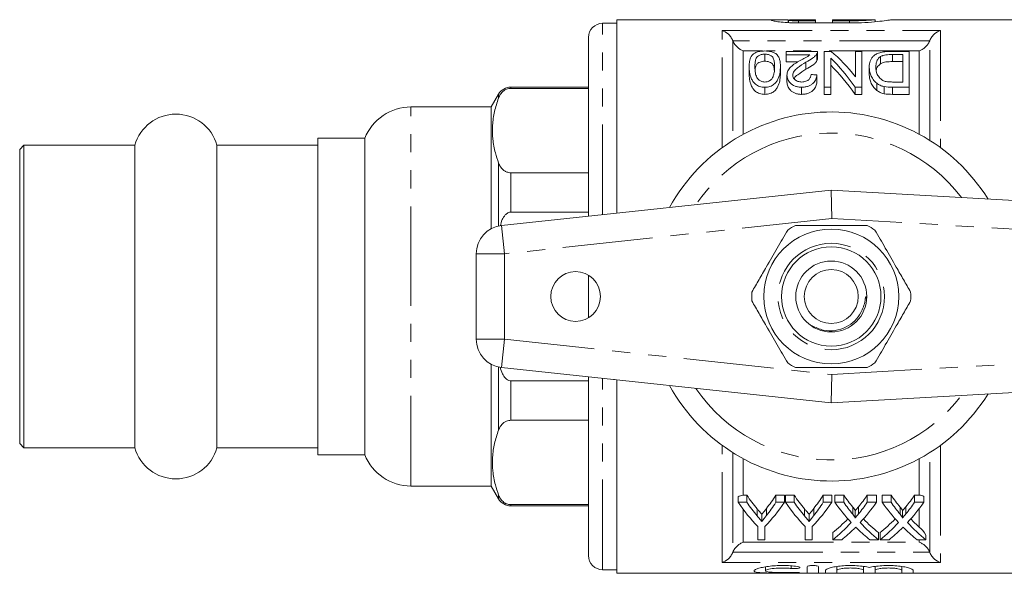
# Model space of a CAD drawing. Units: millimetres. Extents: x 146 to 261, y 91 to 278.
# Drawn here: x 146 to 216, y 91 to 130 of the extents above; entities that cross this region are included whole.
import ezdxf

# ---------------------------------------------------------------- set-up
doc = ezdxf.new("R2010")
doc.units = ezdxf.units.MM
doc.linetypes.add('PHANTOM', pattern=[12.7, 6.35, -1.27, 1.27, -1.27, 1.27, -1.27])

msp = doc.modelspace()

# ---------------------------------------------------------------- linework, layer by layer
at = {"color": 7, "linetype": 'Continuous', "lineweight": 15}
for p, q in [((188.309, 129.94), (187.309, 129.94)), ((199.554, 130.19), (188.309, 130.19)), ((188.309, 116.564), (188.309, 130.19)), ((200.366, 129.984), (200.366, 130.178)), ((200.389, 130.19), (200.389, 129.983)), ((201.107, 130.187), (202.304, 130.187)), ((202.304, 130.107), (201.107, 130.107)), ((204.699, 129.959), (201.107, 129.959)), ((202.304, 130.187), (202.304, 130.107)), ((202.304, 129.959), (202.304, 130.107)), ((206.494, 130.19), (203.502, 130.19)), ((203.502, 130.107), (203.502, 130.19)), ((204.699, 130.107), (203.502, 130.107)), ((203.502, 129.959), (203.502, 130.107)), ((206.494, 130.047), (206.494, 130.19)), ((218.509, 130.19), (207.655, 130.19)), ((186.309, 116.348), (186.309, 128.94)), ((198.727, 127.764), (198.727, 127.264)), ((202.445, 127.961), (200.24, 127.961)), ((200.24, 127.961), (200.24, 127.713)), ((200.24, 127.713), (201.901, 127.713)), ((200.24, 127.713), (200.24, 127.213)), ((202.401, 127.795), (202.401, 127.295)), ((202.445, 127.961), (202.445, 127.461)), ((202.907, 127.961), (202.907, 125.431)), ((203.397, 127.961), (202.907, 127.961)), ((205.112, 127.961), (205.112, 126.171)), ((205.574, 127.961), (205.112, 127.961)), ((205.574, 125.431), (205.574, 127.961)), ((206.887, 127.594), (206.887, 127.094)), ((208.907, 127.961), (207.676, 127.961)), ((207.719, 127.738), (208.445, 127.738)), ((208.445, 127.738), (208.445, 125.801)), ((208.907, 125.431), (208.907, 127.961)), ((199.83, 126.893), (199.83, 126.393)), ((201.057, 127.213), (200.24, 127.213)), ((201.629, 127.194), (201.629, 126.694)), ((203.369, 125.431), (203.369, 127.482)), ((208.445, 127.238), (207.719, 127.238)), ((197.625, 126.877), (197.625, 126.378)), ((200.292, 126.278), (200.292, 125.778)), ((202.394, 126.295), (202.394, 125.795)), ((206.086, 126.862), (206.086, 126.362)), ((206.624, 125.709), (206.624, 125.209)), ((208.445, 125.801), (207.731, 125.801)), ((179.979, 124.94), (179.459, 124.04)), ((186.309, 125.44), (180.845, 125.44)), ((186.309, 125.353), (180.845, 125.353)), ((198.727, 125.431), (198.727, 124.931)), ((201.321, 125.431), (201.321, 124.931)), ((202.907, 125.431), (203.369, 125.431)), ((202.907, 125.431), (202.907, 124.931)), ((203.369, 124.931), (202.907, 124.931)), ((203.369, 125.431), (203.369, 124.931)), ((205.083, 125.431), (205.574, 125.431)), ((205.083, 125.431), (205.083, 124.931)), ((205.574, 124.931), (205.083, 124.931)), ((205.574, 125.431), (205.574, 124.931)), ((207.124, 125.479), (207.124, 124.979)), ((207.732, 125.431), (208.907, 125.431)), ((208.907, 124.931), (207.732, 124.931)), ((208.907, 125.431), (208.907, 124.931)), ((179.459, 124.04), (173.809, 124.04)), ((179.459, 115.461), (179.459, 124.04)), ((146.559, 121.34), (146.259, 121.04)), ((154.368, 121.34), (146.559, 121.34)), ((146.559, 121.34), (146.559, 100.04)), ((154.368, 121.34), (154.368, 100.04)), ((167.259, 121.34), (160.151, 121.34)), ((160.151, 121.34), (160.151, 100.04)), ((170.559, 121.84), (167.259, 121.84)), ((167.259, 121.84), (167.259, 99.54)), ((170.559, 110.69), (170.559, 121.84)), ((146.259, 121.04), (146.259, 100.34)), ((180.845, 119.41), (186.309, 119.41)), ((180.195, 115.69), (203.409, 118.19)), ((203.459, 116.184), (203.409, 118.19)), ((203.409, 118.19), (246.525, 115.69)), ((186.309, 116.632), (180.845, 116.632)), ((178.409, 107.679), (178.409, 113.701)), ((186.309, 110.69), (186.309, 112.191)), ((170.559, 99.54), (170.559, 110.69)), ((186.309, 109.189), (186.309, 110.69)), ((179.459, 97.34), (179.459, 105.919)), ((203.409, 103.19), (180.195, 105.69)), ((246.525, 105.69), (203.409, 103.19)), ((180.845, 104.748), (186.309, 104.748)), ((186.309, 92.44), (186.309, 105.013)), ((188.087, 104.84), (188.135, 104.835)), ((188.309, 91.19), (188.309, 104.803)), ((203.409, 103.19), (203.459, 105.196)), ((186.309, 101.97), (180.845, 101.97)), ((146.259, 100.34), (146.559, 100.04)), ((146.559, 100.04), (154.368, 100.04)), ((160.151, 100.04), (167.259, 100.04)), ((167.259, 99.54), (170.559, 99.54)), ((173.809, 97.34), (179.459, 97.34)), ((179.459, 97.34), (179.979, 96.44)), ((196.844, 96.191), (196.844, 96.575)), ((197.209, 96.691), (197.461, 96.691)), ((197.461, 96.191), (197.461, 96.691)), ((199.51, 96.691), (200.127, 96.691)), ((199.51, 96.191), (199.51, 96.691)), ((200.127, 96.191), (200.127, 96.691)), ((200.178, 96.691), (200.795, 96.691)), ((200.178, 96.191), (200.178, 96.691)), ((200.795, 96.191), (200.795, 96.691)), ((202.843, 96.691), (203.46, 96.691)), ((202.843, 96.191), (202.843, 96.691)), ((203.46, 96.191), (203.46, 96.691)), ((203.665, 96.691), (204.288, 96.691)), ((203.665, 96.191), (203.665, 96.691)), ((204.288, 96.191), (204.288, 96.691)), ((205.948, 96.691), (206.588, 96.691)), ((205.948, 96.191), (205.948, 96.691)), ((206.588, 96.191), (206.588, 96.691)), ((206.998, 96.691), (207.622, 96.691)), ((206.998, 96.191), (206.998, 96.691)), ((207.622, 96.191), (207.622, 96.691)), ((209.281, 96.691), (209.609, 96.691)), ((209.281, 96.191), (209.281, 96.691)), ((209.921, 96.191), (209.921, 96.607)), ((180.845, 96.027), (186.309, 96.027)), ((180.845, 95.94), (186.309, 95.94)), ((197.461, 96.191), (196.844, 96.191)), ((200.127, 96.191), (199.51, 96.191)), ((200.795, 96.191), (200.178, 96.191)), ((203.46, 96.191), (202.843, 96.191)), ((204.288, 96.191), (203.665, 96.191)), ((206.588, 96.191), (205.948, 96.191)), ((207.622, 96.191), (206.998, 96.191)), ((209.921, 96.191), (209.281, 96.191)), ((198.516, 94.849), (198.516, 95.349)), ((201.849, 94.849), (201.849, 95.349)), ((205.093, 95.103), (205.093, 95.603)), ((208.427, 95.103), (208.427, 95.603)), ((198.229, 94.492), (198.229, 93.555)), ((198.742, 93.555), (198.742, 94.492)), ((201.562, 94.492), (201.562, 93.555)), ((202.075, 93.555), (202.075, 94.492)), ((203.511, 93.555), (203.511, 94.055)), ((206.742, 93.555), (206.742, 94.055)), ((206.844, 93.555), (206.844, 94.055)), ((210.075, 93.555), (210.075, 93.888)), ((198.229, 93.555), (198.742, 93.555)), ((201.562, 93.555), (202.075, 93.555)), ((203.511, 93.555), (204.151, 93.555)), ((206.119, 93.555), (206.742, 93.555)), ((206.844, 93.555), (207.485, 93.555)), ((209.452, 93.555), (210.075, 93.555)), ((198.771, 91.647), (198.771, 91.366)), ((201.713, 91.216), (201.713, 91.649)), ((202.513, 91.649), (202.513, 91.216)), ((203.813, 91.672), (203.813, 91.402)), ((205.691, 91.672), (205.691, 91.402)), ((206.491, 91.672), (206.491, 91.402)), ((208.369, 91.672), (208.369, 91.402)), ((187.309, 91.44), (188.309, 91.44)), ((188.309, 91.19), (218.509, 91.19)), ((203.013, 91.216), (203.013, 91.402)), ((203.813, 91.402), (203.813, 91.216)), ((205.691, 91.216), (205.691, 91.402)), ((206.491, 91.402), (206.491, 91.216)), ((208.369, 91.216), (208.369, 91.402)), ((209.169, 91.402), (209.169, 91.216))]:
    msp.add_line(p, q, dxfattribs=at)
at = {"color": 8, "linetype": 'PHANTOM', "lineweight": 0}
for p, q in [((187.309, 116.456), (187.309, 129.94)), ((201.107, 129.959), (201.107, 130.107)), ((204.699, 129.959), (204.699, 130.107)), ((195.726, 129.42), (211.093, 129.42)), ((195.726, 121.177), (195.726, 129.42)), ((211.093, 129.42), (211.093, 121.177)), ((196.468, 128.718), (196.468, 121.682)), ((210.345, 128.702), (196.474, 128.702)), ((210.351, 121.682), (210.351, 128.718)), ((197.209, 128.004), (197.209, 122.116)), ((198.572, 128.004), (197.209, 128.004)), ((209.609, 128.004), (198.845, 128.004)), ((207.719, 127.738), (207.719, 127.238)), ((209.609, 122.116), (209.609, 128.004)), ((179.979, 124.662), (179.979, 124.94)), ((180.845, 125.353), (180.845, 125.44)), ((207.732, 125.431), (207.732, 124.931)), ((173.809, 110.69), (173.809, 124.04)), ((179.979, 115.655), (179.979, 120.1)), ((180.845, 116.632), (180.845, 119.41)), ((203.459, 116.184), (180.409, 113.701)), ((246.409, 113.693), (203.459, 116.184)), ((180.195, 115.69), (180.409, 113.701)), ((178.409, 113.701), (180.409, 113.701)), ((180.409, 113.701), (180.409, 107.679)), ((173.809, 97.34), (173.809, 110.69)), ((178.409, 107.679), (180.409, 107.679)), ((180.195, 105.69), (180.409, 107.679)), ((180.409, 107.679), (203.459, 105.196)), ((203.459, 105.196), (246.409, 107.687)), ((179.979, 101.28), (179.979, 105.725)), ((180.845, 101.97), (180.845, 104.748)), ((187.309, 91.44), (187.309, 104.924)), ((195.726, 91.96), (195.726, 100.203)), ((211.093, 100.203), (211.093, 91.96)), ((196.468, 99.698), (196.468, 92.662)), ((197.209, 99.264), (197.209, 96.691)), ((209.609, 96.691), (209.609, 99.264)), ((210.351, 92.662), (210.351, 99.698)), ((179.979, 96.44), (179.979, 96.718)), ((180.845, 95.94), (180.845, 96.027)), ((197.209, 95.688), (197.209, 93.376)), ((198.183, 95.237), (198.183, 95.737)), ((198.843, 95.255), (198.843, 95.755)), ((201.517, 95.237), (201.517, 95.737)), ((202.176, 95.255), (202.176, 95.755)), ((204.925, 95.357), (204.925, 95.857)), ((205.336, 95.382), (205.336, 95.882)), ((208.258, 95.357), (208.258, 95.857)), ((208.669, 95.382), (208.669, 95.882)), ((209.609, 94.446), (209.609, 95.764)), ((197.209, 93.376), (209.609, 93.376)), ((209.609, 93.376), (209.609, 93.555)), ((196.474, 92.678), (210.345, 92.678)), ((211.093, 91.96), (195.726, 91.96)), ((200.596, 91.716), (200.596, 91.531)), ((201.013, 91.254), (201.013, 91.211))]:
    msp.add_line(p, q, dxfattribs=at)
at = {"color": 7, "linetype": 'Continuous', "lineweight": 15}
for centre, radius in [((203.409, 110.69), 4.75), ((203.409, 110.69), 3.5), ((203.409, 110.69), 2.5), ((185.409, 110.69), 1.75), ((203.409, 110.69), 1.9)]:
    msp.add_circle(centre, radius, dxfattribs=at)
at = {"color": 8, "linetype": 'PHANTOM', "lineweight": 0}
msp.add_circle((203.409, 110.69), 3.75, dxfattribs=at)
at = {"color": 7, "linetype": 'Continuous', "lineweight": 15}
for centre, radius, start, end in [((187.309, 128.94), 1, 90, 180), ((180.845, 124.44), 1, 90, 150), ((157.259, 120.54), 3, 15.46601, 164.53399), ((173.809, 120.54), 3.5, 90, 158.19625), ((203.409, 110.69), 13, 31.8481, 151.14457), ((180.409, 113.701), 2, 96.14666, 180), ((203.409, 110.69), 5.6, 116.7655, 123.2345), ((203.409, 110.69), 5.6, 56.7655, 63.2345), ((203.409, 110.69), 5.6, 176.7655, 183.2345), ((203.409, 110.69), 5.6, 356.7655, 3.2345), ((180.409, 107.679), 2, 180, 263.85334), ((203.409, 110.69), 5.6, 236.7655, 243.2345), ((203.409, 110.69), 5.6, 296.7655, 303.2345), ((203.409, 110.69), 13, 208.85543, 328.1519), ((157.259, 100.84), 3, 195.46601, 344.53399), ((173.809, 100.84), 3.5, 201.80375, 270), ((180.845, 96.94), 1, 210, 270), ((187.309, 92.44), 1, 180, 270)]:
    msp.add_arc(centre, radius, start, end, dxfattribs=at)
at = {"color": 8, "linetype": 'PHANTOM', "lineweight": 0}
for start, end in [(37.22939, 145.79843), (214.20157, 322.77061)]:
    msp.add_arc((203.409, 110.69), 11.518, start, end, dxfattribs=at)
at = {"color": 7, "linetype": 'Continuous', "lineweight": 15}
for centre, major_axis, ratio, start_param, end_param in [((199.001, 111.19), (0, 18.5), 0.56301, 5.656173, 5.847428), ((198.433, 111.19), (0, 18.5), 0.563158, 5.590881, 5.789669), ((198.433, 110.69), (0, 18.5), 0.563158, 5.590881, 5.789669), ((116.95, 111.19), (148, 0), 0.125, 0.955343, 0.958734), ((204.731, 110.69), (0, 18.5), 0.601067, 2.429068, 2.511993), ((192.66, 110.69), (0, 18.5), 0.566372, 3.772801, 3.854118), ((208.064, 110.69), (0, 18.5), 0.601067, 2.429068, 2.511993), ((195.993, 110.69), (0, 18.5), 0.566372, 3.772801, 3.854118), ((211.698, 110.69), (0, 18.5), 0.612654, 2.429068, 2.501071), ((198.579, 110.69), (0, 18.5), 0.60925, 3.784385, 3.854118), ((215.031, 110.69), (0, 18.5), 0.612654, 2.429068, 2.501071), ((201.913, 110.69), (0, 18.5), 0.60925, 3.784385, 3.854118), ((204.109, 110.19), (0, 18.5), 0.600626, 2.429068, 2.58401), ((204.731, 110.19), (0, 18.5), 0.601067, 2.429068, 2.511993), ((192.862, 110.19), (0, 18.5), 0.600626, 3.699175, 3.854118), ((192.66, 110.19), (0, 18.5), 0.566372, 3.772801, 3.854118), ((207.442, 110.19), (0, 18.5), 0.600626, 2.429068, 2.58401), ((208.064, 110.19), (0, 18.5), 0.601067, 2.429068, 2.511993), ((196.196, 110.19), (0, 18.5), 0.600626, 3.699175, 3.854118), ((195.993, 110.19), (0, 18.5), 0.566372, 3.772801, 3.854118), ((211.083, 110.19), (0, 18.5), 0.613305, 2.429068, 2.555838), ((211.698, 110.19), (0, 18.5), 0.612654, 2.429068, 2.501071), ((198.579, 110.19), (0, 18.5), 0.60925, 3.784385, 3.854118), ((199.222, 110.19), (0, 18.5), 0.609029, 3.726412, 3.854118), ((214.416, 110.19), (0, 18.5), 0.613305, 2.429068, 2.555838), ((215.031, 110.19), (0, 18.5), 0.612654, 2.429068, 2.501071), ((201.913, 110.19), (0, 18.5), 0.60925, 3.784385, 3.854118), ((202.556, 110.19), (0, 18.5), 0.609029, 3.726412, 3.854118), ((198.582, 110.69), (0, 18.5), 0.608941, 3.594443, 3.703016), ((211.707, 110.69), (0, 18.5), 0.613464, 2.580957, 2.688742), ((201.916, 110.69), (0, 18.5), 0.608941, 3.594443, 3.703016), ((215.041, 110.69), (0, 18.5), 0.613464, 2.580957, 2.642554), ((198.582, 110.19), (0, 18.5), 0.608941, 3.594443, 3.727347), ((199.217, 110.19), (0, 18.5), 0.609629, 3.594443, 3.679338), ((211.084, 110.19), (0, 18.5), 0.613426, 2.603645, 2.688742), ((211.707, 110.19), (0, 18.5), 0.613464, 2.556773, 2.688742), ((201.916, 110.19), (0, 18.5), 0.608941, 3.594443, 3.727347), ((202.55, 110.19), (0, 18.5), 0.609629, 3.594443, 3.679338), ((214.417, 110.19), (0, 18.5), 0.613426, 2.603645, 2.688742), ((215.041, 110.19), (0, 18.5), 0.613464, 2.556773, 2.688742)]:
    msp.add_ellipse(centre, major_axis=major_axis, ratio=ratio, start_param=start_param, end_param=end_param, dxfattribs=at)
for points, knots in [([(201.107, 129.959), (200.886, 129.959), (200.67, 129.965), (200.254, 129.988), (200.064, 130.003), (199.723, 130.04), (199.58, 130.061), (199.353, 130.101), (199.274, 130.12), (199.186, 130.152), (199.18, 130.165), (199.243, 130.182), (199.311, 130.187), (199.517, 130.191), (199.652, 130.19), (199.976, 130.184), (200.162, 130.181), (200.366, 130.178)], [0, 0, 0, 0, 0.125, 0.125, 0.25, 0.25, 0.375, 0.375, 0.5, 0.5, 0.625, 0.625, 0.75, 0.75, 0.875, 0.875, 1, 1, 1, 1]), ([(200.394, 130.165), (200.414, 130.174), (200.499, 130.179), (200.759, 130.186), (200.931, 130.187), (201.107, 130.187)], [0, 0, 0, 0, 0.5, 0.5, 1, 1, 1, 1]), ([(201.107, 130.107), (201.027, 130.108), (200.866, 130.11), (200.651, 130.121), (200.49, 130.135), (200.398, 130.15), (200.398, 130.157), (200.398, 130.16)], [0, 0, 0, 0, 0.213867, 0.427716, 0.642057, 0.857142, 1, 1, 1, 1]), ([(206.472, 130.188), (206.478, 130.189), (206.503, 130.191), (206.338, 130.176), (205.993, 130.149), (205.49, 130.121), (205.031, 130.108), (204.764, 130.108), (204.699, 130.107)], [0, 0, 0, 0, 0.072376, 0.286161, 0.500271, 0.715171, 0.930101, 1, 1, 1, 1]), ([(207.655, 130.184), (207.665, 130.186), (207.706, 130.192), (207.437, 130.151), (206.873, 130.077), (206.039, 129.999), (205.268, 129.963), (204.815, 129.96), (204.699, 129.959)], [0, 0, 0, 0, 0.069749, 0.281915, 0.494931, 0.710132, 0.925493, 1, 1, 1, 1]), ([(195.726, 129.42), (195.868, 129.38), (196.012, 129.302), (196.208, 129.127), (196.271, 129.059), (196.383, 128.902), (196.432, 128.814), (196.468, 128.718)], [0, 0, 0, 0, 0.5, 0.5, 0.75, 0.75, 1, 1, 1, 1]), ([(211.093, 129.42), (210.951, 129.38), (210.807, 129.302), (210.61, 129.127), (210.548, 129.059), (210.436, 128.902), (210.387, 128.814), (210.351, 128.718)], [0, 0, 0, 0, 0.5, 0.5, 0.75, 0.75, 1, 1, 1, 1]), ([(196.474, 128.702), (196.51, 128.61), (196.559, 128.525), (196.67, 128.374), (196.732, 128.308), (196.862, 128.191), (196.93, 128.143), (197.068, 128.061), (197.139, 128.028), (197.209, 128.004)], [0, 0, 0, 0, 0.25, 0.25, 0.5, 0.5, 0.75, 0.75, 1, 1, 1, 1]), ([(210.345, 128.702), (210.308, 128.61), (210.259, 128.525), (210.148, 128.374), (210.087, 128.308), (209.956, 128.191), (209.889, 128.143), (209.751, 128.061), (209.68, 128.028), (209.609, 128.004)], [0, 0, 0, 0, 0.25, 0.25, 0.5, 0.5, 0.75, 0.75, 1, 1, 1, 1]), ([(198.727, 127.985), (198.668, 127.984), (198.608, 127.983), (198.492, 127.974), (198.434, 127.967), (198.268, 127.938), (198.17, 127.908), (198.008, 127.833), (197.945, 127.787), (197.841, 127.692), (197.802, 127.641), (197.707, 127.482), (197.673, 127.371), (197.633, 127.139), (197.625, 127.018), (197.625, 126.893)], [0, 0, 0, 0, 0.0625, 0.0625, 0.125, 0.125, 0.25, 0.25, 0.375, 0.375, 0.5, 0.5, 0.75, 0.75, 1, 1, 1, 1]), ([(198.035, 126.892), (198.036, 126.984), (198.039, 127.075), (198.058, 127.252), (198.073, 127.338), (198.12, 127.462), (198.139, 127.502), (198.196, 127.58), (198.236, 127.617), (198.34, 127.682), (198.401, 127.711), (198.513, 127.742), (198.554, 127.751), (198.638, 127.761), (198.683, 127.763), (198.727, 127.764)], [0, 0, 0, 0, 0.25, 0.25, 0.5, 0.5, 0.625, 0.625, 0.75, 0.75, 0.875, 0.875, 0.9375, 0.9375, 1, 1, 1, 1]), ([(199.496, 127.802), (199.453, 127.829), (199.407, 127.856), (199.298, 127.902), (199.238, 127.923), (199.104, 127.955), (199.032, 127.966), (198.882, 127.982), (198.805, 127.984), (198.727, 127.985)], [0, 0, 0, 0, 0.25, 0.25, 0.5, 0.5, 0.75, 0.75, 1, 1, 1, 1]), ([(198.727, 127.764), (198.772, 127.763), (198.816, 127.762), (198.901, 127.751), (198.942, 127.743), (199.054, 127.711), (199.116, 127.681), (199.22, 127.616), (199.261, 127.58), (199.317, 127.502), (199.336, 127.461), (199.382, 127.336), (199.397, 127.251), (199.416, 127.075), (199.419, 126.984), (199.42, 126.892)], [0, 0, 0, 0, 0.0625, 0.0625, 0.125, 0.125, 0.25, 0.25, 0.375, 0.375, 0.5, 0.5, 0.75, 0.75, 1, 1, 1, 1]), ([(199.83, 126.893), (199.828, 126.977), (199.826, 127.06), (199.809, 127.222), (199.794, 127.301), (199.75, 127.455), (199.72, 127.53), (199.654, 127.637), (199.629, 127.672), (199.571, 127.739), (199.534, 127.77), (199.496, 127.802)], [0, 0, 0, 0, 0.25, 0.25, 0.5, 0.5, 0.75, 0.75, 0.875, 0.875, 1, 1, 1, 1]), ([(201.901, 127.713), (201.855, 127.677), (201.809, 127.642), (201.699, 127.576), (201.639, 127.544), (201.46, 127.448), (201.338, 127.384), (201.217, 127.318)], [0, 0, 0, 0, 0.25, 0.25, 0.5, 0.5, 1, 1, 1, 1]), ([(201.629, 127.194), (201.799, 127.287), (201.963, 127.38), (202.167, 127.531), (202.226, 127.583), (202.303, 127.662), (202.327, 127.688), (202.367, 127.742), (202.384, 127.769), (202.401, 127.795)], [0, 0, 0, 0, 0.5, 0.5, 0.75, 0.75, 0.875, 0.875, 1, 1, 1, 1]), ([(202.401, 127.795), (202.416, 127.823), (202.43, 127.851), (202.444, 127.906), (202.445, 127.934), (202.445, 127.961)], [0, 0, 0, 0, 0.5, 0.5, 1, 1, 1, 1]), ([(207.676, 127.961), (207.61, 127.961), (207.543, 127.96), (207.411, 127.955), (207.345, 127.951), (207.15, 127.935), (207.022, 127.916), (206.847, 127.875), (206.791, 127.859), (206.688, 127.822), (206.643, 127.801), (206.556, 127.756), (206.517, 127.732), (206.446, 127.681), (206.412, 127.655), (206.322, 127.574), (206.277, 127.515), (206.2, 127.394), (206.171, 127.331), (206.125, 127.203), (206.109, 127.137), (206.09, 127.002), (206.088, 126.933), (206.086, 126.862)], [0, 0, 0, 0, 0.0625, 0.0625, 0.125, 0.125, 0.25, 0.25, 0.3125, 0.3125, 0.375, 0.375, 0.4375, 0.4375, 0.5, 0.5, 0.625, 0.625, 0.75, 0.75, 0.875, 0.875, 1, 1, 1, 1]), ([(206.548, 126.857), (206.549, 126.925), (206.552, 126.992), (206.57, 127.124), (206.585, 127.189), (206.633, 127.315), (206.665, 127.376), (206.731, 127.463), (206.756, 127.491), (206.815, 127.544), (206.851, 127.569), (206.887, 127.594)], [0, 0, 0, 0, 0.25, 0.25, 0.5, 0.5, 0.75, 0.75, 0.875, 0.875, 1, 1, 1, 1]), ([(206.887, 127.594), (206.912, 127.608), (206.936, 127.622), (206.991, 127.646), (207.021, 127.657), (207.116, 127.687), (207.187, 127.702), (207.334, 127.723), (207.411, 127.73), (207.565, 127.737), (207.642, 127.738), (207.719, 127.738)], [0, 0, 0, 0, 0.125, 0.125, 0.25, 0.25, 0.5, 0.5, 0.75, 0.75, 1, 1, 1, 1]), ([(197.625, 126.893), (197.625, 126.76), (197.633, 126.624), (197.674, 126.343), (197.717, 126.199), (197.81, 125.984), (197.846, 125.912), (197.938, 125.769), (197.995, 125.699), (198.153, 125.576), (198.25, 125.524), (198.418, 125.468), (198.477, 125.454), (198.6, 125.435), (198.664, 125.433), (198.727, 125.431)], [0, 0, 0, 0, 0.25, 0.25, 0.5, 0.5, 0.625, 0.625, 0.75, 0.75, 0.875, 0.875, 0.9375, 0.9375, 1, 1, 1, 1]), ([(198.732, 125.801), (198.686, 125.803), (198.64, 125.805), (198.551, 125.823), (198.509, 125.836), (198.433, 125.869), (198.398, 125.888), (198.338, 125.93), (198.311, 125.952), (198.186, 126.07), (198.139, 126.177), (198.075, 126.386), (198.06, 126.491), (198.039, 126.694), (198.037, 126.794), (198.035, 126.892)], [0, 0, 0, 0, 0.0625, 0.0625, 0.125, 0.125, 0.1875, 0.1875, 0.25, 0.25, 0.5, 0.5, 0.75, 0.75, 1, 1, 1, 1]), ([(198.727, 127.264), (198.669, 127.261), (198.55, 127.256), (198.377, 127.204), (198.215, 127.113), (198.093, 126.937), (198.057, 126.783), (198.051, 126.674), (198.05, 126.664)], [0, 0, 0, 0, 0.111369, 0.223211, 0.385987, 0.596224, 0.962918, 1, 1, 1, 1]), ([(199.401, 126.582), (199.397, 126.672), (199.388, 126.845), (199.315, 127.041), (199.148, 127.169), (198.991, 127.236), (198.837, 127.262), (198.756, 127.263), (198.727, 127.264)], [0, 0, 0, 0, 0.302301, 0.584448, 0.721432, 0.858978, 0.951067, 1, 1, 1, 1]), ([(198.727, 125.431), (198.791, 125.432), (198.854, 125.435), (198.976, 125.453), (199.037, 125.467), (199.205, 125.521), (199.301, 125.577), (199.453, 125.701), (199.514, 125.771), (199.612, 125.911), (199.65, 125.984), (199.744, 126.202), (199.779, 126.345), (199.821, 126.624), (199.83, 126.76), (199.83, 126.893)], [0, 0, 0, 0, 0.0625, 0.0625, 0.125, 0.125, 0.25, 0.25, 0.375, 0.375, 0.5, 0.5, 0.75, 0.75, 1, 1, 1, 1]), ([(199.42, 126.892), (199.418, 126.752), (199.413, 126.607), (199.373, 126.384), (199.355, 126.308), (199.316, 126.195), (199.301, 126.158), (199.263, 126.083), (199.239, 126.047), (199.213, 126.01)], [0, 0, 0, 0, 0.5, 0.5, 0.75, 0.75, 0.875, 0.875, 1, 1, 1, 1]), ([(201.217, 127.318), (201.097, 127.249), (200.979, 127.178), (200.756, 127.029), (200.65, 126.95), (200.478, 126.778), (200.407, 126.688), (200.338, 126.54), (200.32, 126.489), (200.297, 126.385), (200.294, 126.332), (200.292, 126.278)], [0, 0, 0, 0, 0.25, 0.25, 0.5, 0.5, 0.75, 0.75, 0.875, 0.875, 1, 1, 1, 1]), ([(200.702, 126.286), (200.705, 126.334), (200.71, 126.381), (200.742, 126.472), (200.765, 126.516), (200.853, 126.644), (200.934, 126.722), (201.206, 126.939), (201.416, 127.069), (201.629, 127.194)], [0, 0, 0, 0, 0.125, 0.125, 0.25, 0.25, 0.5, 0.5, 1, 1, 1, 1]), ([(202.401, 127.295), (202.384, 127.269), (202.367, 127.242), (202.327, 127.188), (202.303, 127.162), (202.227, 127.083), (202.167, 127.031), (201.963, 126.881), (201.799, 126.787), (201.629, 126.694)], [0, 0, 0, 0, 0.125, 0.125, 0.25, 0.25, 0.5, 0.5, 1, 1, 1, 1]), ([(202.445, 127.461), (202.445, 127.434), (202.444, 127.406), (202.43, 127.351), (202.416, 127.323), (202.401, 127.295)], [0, 0, 0, 0, 0.5, 0.5, 1, 1, 1, 1]), ([(206.887, 127.094), (206.795, 127.013), (206.636, 126.874), (206.595, 126.706), (206.578, 126.635)], [0, 0, 0, 0, 0.578167, 1, 1, 1, 1]), ([(207.719, 127.238), (207.565, 127.237), (207.409, 127.234), (207.189, 127.203), (207.118, 127.187), (207.023, 127.158), (206.993, 127.147), (206.937, 127.122), (206.912, 127.108), (206.887, 127.094)], [0, 0, 0, 0, 0.5, 0.5, 0.75, 0.75, 0.875, 0.875, 1, 1, 1, 1]), ([(198.727, 124.931), (198.664, 124.933), (198.602, 124.935), (198.48, 124.953), (198.419, 124.968), (198.252, 125.023), (198.153, 125.076), (197.995, 125.199), (197.937, 125.27), (197.846, 125.412), (197.81, 125.484), (197.715, 125.702), (197.673, 125.845), (197.633, 126.124), (197.625, 126.26), (197.625, 126.393)], [0, 0, 0, 0, 0.0625, 0.0625, 0.125, 0.125, 0.25, 0.25, 0.375, 0.375, 0.5, 0.5, 0.75, 0.75, 1, 1, 1, 1]), ([(199.83, 126.393), (199.83, 126.26), (199.821, 126.124), (199.778, 125.843), (199.743, 125.699), (199.65, 125.483), (199.612, 125.411), (199.514, 125.27), (199.453, 125.201), (199.337, 125.107), (199.294, 125.077), (199.199, 125.026), (199.147, 125.002), (199.035, 124.967), (198.977, 124.953), (198.854, 124.935), (198.791, 124.932), (198.727, 124.931)], [0, 0, 0, 0, 0.25, 0.25, 0.5, 0.5, 0.625, 0.625, 0.75, 0.75, 0.8125, 0.8125, 0.875, 0.875, 0.9375, 0.9375, 1, 1, 1, 1]), ([(200.292, 126.278), (200.293, 126.232), (200.295, 126.185), (200.314, 126.092), (200.327, 126.045), (200.382, 125.906), (200.444, 125.813), (200.612, 125.642), (200.721, 125.563), (200.928, 125.483), (201.002, 125.463), (201.12, 125.443), (201.16, 125.438), (201.24, 125.432), (201.281, 125.432), (201.321, 125.431)], [0, 0, 0, 0, 0.125, 0.125, 0.25, 0.25, 0.5, 0.5, 0.75, 0.75, 0.875, 0.875, 0.9375, 0.9375, 1, 1, 1, 1]), ([(201.33, 125.801), (201.282, 125.802), (201.235, 125.805), (201.142, 125.819), (201.097, 125.83), (200.974, 125.874), (200.907, 125.918), (200.802, 126.013), (200.761, 126.065), (200.713, 126.175), (200.703, 126.231), (200.702, 126.286)], [0, 0, 0, 0, 0.125, 0.125, 0.25, 0.25, 0.5, 0.5, 0.75, 0.75, 1, 1, 1, 1]), ([(201.629, 126.694), (201.434, 126.57), (201.137, 126.382), (200.833, 126.157), (200.799, 126.052), (200.794, 126.038)], [0, 0, 0, 0, 0.626002, 0.951442, 1, 1, 1, 1]), ([(201.321, 125.431), (201.404, 125.433), (201.487, 125.437), (201.647, 125.462), (201.726, 125.482), (201.868, 125.535), (201.934, 125.569), (202.048, 125.643), (202.098, 125.685), (202.228, 125.817), (202.283, 125.911), (202.363, 126.104), (202.382, 126.2), (202.394, 126.295)], [0, 0, 0, 0, 0.125, 0.125, 0.25, 0.25, 0.375, 0.375, 0.5, 0.5, 0.75, 0.75, 1, 1, 1, 1]), ([(201.984, 126.332), (201.982, 126.272), (201.975, 126.212), (201.931, 126.094), (201.897, 126.035), (201.789, 125.928), (201.717, 125.881), (201.583, 125.832), (201.535, 125.82), (201.435, 125.805), (201.382, 125.802), (201.33, 125.801)], [0, 0, 0, 0, 0.25, 0.25, 0.5, 0.5, 0.75, 0.75, 0.875, 0.875, 1, 1, 1, 1]), ([(206.086, 126.862), (206.089, 126.769), (206.094, 126.673), (206.13, 126.479), (206.157, 126.38), (206.235, 126.182), (206.287, 126.084), (206.425, 125.889), (206.516, 125.796), (206.624, 125.709)], [0, 0, 0, 0, 0.25, 0.25, 0.5, 0.5, 0.75, 0.75, 1, 1, 1, 1]), ([(206.624, 125.209), (206.516, 125.296), (206.427, 125.388), (206.289, 125.581), (206.236, 125.681), (206.157, 125.88), (206.13, 125.979), (206.094, 126.173), (206.089, 126.268), (206.086, 126.362)], [0, 0, 0, 0, 0.25, 0.25, 0.5, 0.5, 0.75, 0.75, 1, 1, 1, 1]), ([(207.149, 125.865), (207.115, 125.878), (207.081, 125.891), (207.021, 125.923), (206.993, 125.94), (206.915, 125.995), (206.869, 126.035), (206.75, 126.158), (206.689, 126.245), (206.567, 126.51), (206.549, 126.687), (206.548, 126.857)], [0, 0, 0, 0, 0.0625, 0.0625, 0.125, 0.125, 0.25, 0.25, 0.5, 0.5, 1, 1, 1, 1]), ([(199.213, 126.01), (199.187, 125.983), (199.16, 125.956), (199.098, 125.907), (199.061, 125.884), (198.98, 125.844), (198.934, 125.828), (198.836, 125.806), (198.785, 125.803), (198.732, 125.801)], [0, 0, 0, 0, 0.25, 0.25, 0.5, 0.5, 0.75, 0.75, 1, 1, 1, 1]), ([(201.321, 124.931), (201.281, 124.932), (201.24, 124.932), (201.16, 124.938), (201.121, 124.943), (201.004, 124.963), (200.928, 124.983), (200.792, 125.036), (200.729, 125.069), (200.618, 125.143), (200.572, 125.183), (200.445, 125.311), (200.384, 125.402), (200.328, 125.543), (200.314, 125.59), (200.295, 125.685), (200.293, 125.732), (200.292, 125.778)], [0, 0, 0, 0, 0.0625, 0.0625, 0.125, 0.125, 0.25, 0.25, 0.375, 0.375, 0.5, 0.5, 0.75, 0.75, 0.875, 0.875, 1, 1, 1, 1]), ([(202.394, 125.795), (202.382, 125.7), (202.363, 125.604), (202.284, 125.413), (202.227, 125.316), (202.098, 125.185), (202.048, 125.143), (201.934, 125.069), (201.87, 125.036), (201.726, 124.982), (201.649, 124.963), (201.489, 124.937), (201.405, 124.933), (201.321, 124.931)], [0, 0, 0, 0, 0.25, 0.25, 0.5, 0.5, 0.625, 0.625, 0.75, 0.75, 0.875, 0.875, 1, 1, 1, 1]), ([(206.624, 125.709), (206.658, 125.684), (206.692, 125.659), (206.765, 125.613), (206.805, 125.591), (206.889, 125.551), (206.934, 125.533), (207.027, 125.503), (207.075, 125.491), (207.124, 125.479)], [0, 0, 0, 0, 0.25, 0.25, 0.5, 0.5, 0.75, 0.75, 1, 1, 1, 1]), ([(207.731, 125.801), (207.631, 125.802), (207.531, 125.803), (207.383, 125.817), (207.334, 125.822), (207.239, 125.839), (207.194, 125.851), (207.149, 125.865)], [0, 0, 0, 0, 0.5, 0.5, 0.75, 0.75, 1, 1, 1, 1]), ([(180.845, 125.353), (180.796, 125.35), (180.685, 125.344), (180.506, 125.287), (180.278, 125.15), (180.094, 124.93), (180.016, 124.749), (179.979, 124.662)], [0, 0, 0, 0, 0.085117, 0.189817, 0.35707, 0.693957, 1, 1, 1, 1]), ([(207.124, 124.979), (207.075, 124.991), (207.027, 125.003), (206.933, 125.034), (206.889, 125.052), (206.805, 125.091), (206.765, 125.113), (206.692, 125.159), (206.658, 125.184), (206.624, 125.209)], [0, 0, 0, 0, 0.25, 0.25, 0.5, 0.5, 0.75, 0.75, 1, 1, 1, 1]), ([(179.979, 124.662), (179.875, 124.348), (179.667, 123.718), (179.532, 122.754), (179.551, 121.779), (179.711, 120.89), (179.9, 120.333), (179.979, 120.1)], [0, 0, 0, 0, 0.208162, 0.41747, 0.630755, 0.845501, 1, 1, 1, 1]), ([(179.979, 120.1), (180.014, 120.019), (180.084, 119.854), (180.24, 119.657), (180.427, 119.518), (180.59, 119.445), (180.741, 119.413), (180.818, 119.411), (180.845, 119.41)], [0, 0, 0, 0, 0.288175, 0.582708, 0.724129, 0.866657, 0.953704, 1, 1, 1, 1]), ([(180.845, 116.632), (180.815, 116.63), (180.74, 116.625), (180.599, 116.567), (180.407, 116.403), (180.209, 116.096), (180.142, 115.818), (180.106, 115.668)], [0, 0, 0, 0, 0.0688589, 0.1742435, 0.343793, 0.6464933, 1, 1, 1, 1]), ([(200.34, 115.374), (200.095, 114.95), (199.6, 114.092), (198.918, 112.911), (198.321, 111.876), (197.986, 111.297), (197.818, 111.006)], [0, 0, 0, 0, 0.2947003, 0.5962461, 0.7970571, 1, 1, 1, 1]), ([(200.887, 115.69), (201.018, 115.69), (201.62, 115.69), (202.73, 115.69), (204.011, 115.69), (205.082, 115.69), (205.648, 115.69), (205.931, 115.69)], [0, 0, 0, 0, 0.078937, 0.36507, 0.658208, 0.8285, 1, 1, 1, 1]), ([(206.479, 115.374), (206.723, 114.95), (207.219, 114.092), (207.901, 112.911), (208.498, 111.876), (208.832, 111.297), (209, 111.006)], [0, 0, 0, 0, 0.2947, 0.596246, 0.797057, 1, 1, 1, 1]), ([(200.34, 106.006), (200.095, 106.43), (199.6, 107.288), (198.918, 108.469), (198.321, 109.504), (197.986, 110.083), (197.818, 110.374)], [0, 0, 0, 0, 0.2947, 0.596246, 0.797057, 1, 1, 1, 1]), ([(202.066, 108.63), (202.319, 108.509), (202.825, 108.267), (203.683, 108.251), (204.457, 108.495), (205.085, 108.951), (205.473, 109.467), (205.689, 109.967), (205.78, 110.331), (205.81, 110.564), (205.829, 110.648), (205.834, 110.663), (205.838, 110.671), (205.842, 110.674), (205.844, 110.675), (205.847, 110.674), (205.85, 110.671), (205.857, 110.659), (205.872, 110.607), (205.882, 110.549), (205.881, 110.501), (205.881, 110.495)], [0, 0, 0, 0, 0.156074, 0.313041, 0.468605, 0.605697, 0.74278, 0.82611, 0.910748, 0.953044, 0.958064, 0.959973, 0.962322, 0.96302, 0.963724, 0.964323, 0.965189, 0.966859, 0.972876, 0.996771, 1, 1, 1, 1]), ([(206.479, 106.006), (206.723, 106.43), (207.219, 107.288), (207.901, 108.469), (208.498, 109.504), (208.832, 110.083), (209, 110.374)], [0, 0, 0, 0, 0.2947, 0.596246, 0.797057, 1, 1, 1, 1]), ([(180.095, 105.722), (180.138, 105.561), (180.214, 105.273), (180.416, 104.969), (180.61, 104.806), (180.746, 104.752), (180.826, 104.748), (180.845, 104.748)], [0, 0, 0, 0, 0.379876, 0.677478, 0.816328, 0.956585, 1, 1, 1, 1]), ([(200.887, 105.69), (201.018, 105.69), (201.62, 105.69), (202.73, 105.69), (204.011, 105.69), (205.082, 105.69), (205.648, 105.69), (205.931, 105.69)], [0, 0, 0, 0, 0.078937, 0.36507, 0.658208, 0.8285, 1, 1, 1, 1]), ([(180.845, 101.97), (180.796, 101.967), (180.685, 101.961), (180.506, 101.904), (180.278, 101.768), (180.094, 101.548), (180.016, 101.366), (179.979, 101.28)], [0, 0, 0, 0, 0.0851169, 0.1898167, 0.3570698, 0.6939571, 1, 1, 1, 1]), ([(179.979, 101.28), (179.875, 100.965), (179.667, 100.335), (179.532, 99.372), (179.551, 98.396), (179.711, 97.507), (179.9, 96.951), (179.979, 96.718)], [0, 0, 0, 0, 0.208162, 0.41747, 0.630755, 0.845501, 1, 1, 1, 1]), ([(179.979, 96.718), (180.013, 96.635), (180.082, 96.469), (180.241, 96.273), (180.427, 96.135), (180.59, 96.062), (180.741, 96.031), (180.818, 96.028), (180.845, 96.027)], [0, 0, 0, 0, 0.292207, 0.582778, 0.724176, 0.866679, 0.953712, 1, 1, 1, 1]), ([(196.844, 96.575), (196.898, 96.611), (196.956, 96.64), (197.079, 96.68), (197.145, 96.691), (197.209, 96.691)], [0, 0, 0, 0, 0.5, 0.5, 1, 1, 1, 1]), ([(209.609, 96.691), (209.664, 96.691), (209.719, 96.683), (209.824, 96.654), (209.874, 96.634), (209.921, 96.607)], [0, 0, 0, 0, 0.5, 0.5, 1, 1, 1, 1]), ([(198.183, 95.737), (198.231, 95.68), (198.278, 95.624), (198.325, 95.568), (198.357, 95.531), (198.388, 95.494), (198.42, 95.458), (198.452, 95.421), (198.484, 95.385), (198.516, 95.349)], [0, 0, 0, 0, 0.0003229453, 0.0003229453, 0.0003229453, 0.0005382224, 0.0005382224, 0.0005382224, 0.0007535191, 0.0007535191, 0.0007535191, 0.0007535191]), ([(198.516, 95.349), (198.563, 95.405), (198.61, 95.462), (198.657, 95.519), (198.688, 95.558), (198.719, 95.597), (198.75, 95.636), (198.781, 95.675), (198.812, 95.715), (198.843, 95.755)], [0, 0, 0, 0, 0.0003319491, 0.0003319491, 0.0003319491, 0.0005549423, 0.0005549423, 0.0005549423, 0.0007779612, 0.0007779612, 0.0007779612, 0.0007779612]), ([(201.517, 95.737), (201.564, 95.68), (201.611, 95.624), (201.658, 95.568), (201.69, 95.531), (201.722, 95.494), (201.754, 95.458), (201.786, 95.421), (201.817, 95.385), (201.849, 95.349)], [0, 0, 0, 0, 0.0003229453, 0.0003229453, 0.0003229453, 0.0005382224, 0.0005382224, 0.0005382224, 0.0007535191, 0.0007535191, 0.0007535191, 0.0007535191]), ([(201.849, 95.349), (201.896, 95.405), (201.944, 95.462), (201.99, 95.519), (202.022, 95.558), (202.053, 95.597), (202.084, 95.636), (202.115, 95.675), (202.145, 95.715), (202.176, 95.755)], [0, 0, 0, 0, 0.0003319491, 0.0003319491, 0.0003319491, 0.0005549423, 0.0005549423, 0.0005549423, 0.0007779612, 0.0007779612, 0.0007779612, 0.0007779612]), ([(204.925, 95.857), (204.956, 95.819), (205.003, 95.762), (205.055, 95.687), (205.084, 95.64), (205.091, 95.613), (205.093, 95.603)], [0, 0, 0, 0, 0.45891, 0.68843, 0.891534, 1, 1, 1, 1]), ([(205.093, 95.592), (205.127, 95.632), (205.184, 95.699), (205.265, 95.796), (205.312, 95.853), (205.336, 95.882)], [0, 0, 0, 0, 0.412529, 0.706255, 1, 1, 1, 1]), ([(208.258, 95.857), (208.289, 95.819), (208.336, 95.762), (208.389, 95.687), (208.418, 95.64), (208.424, 95.613), (208.426, 95.603)], [0, 0, 0, 0, 0.45891, 0.68843, 0.891534, 1, 1, 1, 1]), ([(208.427, 95.592), (208.46, 95.632), (208.517, 95.699), (208.598, 95.796), (208.645, 95.853), (208.669, 95.882)], [0, 0, 0, 0, 0.412529, 0.706255, 1, 1, 1, 1]), ([(198.516, 94.849), (198.468, 94.903), (198.42, 94.957), (198.372, 95.013), (198.341, 95.049), (198.309, 95.087), (198.278, 95.124), (198.246, 95.161), (198.215, 95.199), (198.183, 95.237)], [0, 0, 0, 0, 0.0003229451, 0.0003229451, 0.0003229451, 0.0005382221, 0.0005382221, 0.0005382221, 0.0007535194, 0.0007535194, 0.0007535194, 0.0007535194]), ([(198.843, 95.255), (198.797, 95.195), (198.751, 95.137), (198.705, 95.079), (198.674, 95.04), (198.642, 95.001), (198.611, 94.963), (198.58, 94.924), (198.547, 94.887), (198.516, 94.849)], [0, 0, 0, 0, 0.0003319469, 0.0003319469, 0.0003319469, 0.0005549404, 0.0005549404, 0.0005549404, 0.0007779655, 0.0007779655, 0.0007779655, 0.0007779655]), ([(201.849, 94.849), (201.802, 94.903), (201.754, 94.957), (201.706, 95.013), (201.674, 95.049), (201.643, 95.087), (201.611, 95.124), (201.58, 95.161), (201.548, 95.199), (201.517, 95.237)], [0, 0, 0, 0, 0.0003229451, 0.0003229451, 0.0003229451, 0.0005382221, 0.0005382221, 0.0005382221, 0.0007535194, 0.0007535194, 0.0007535194, 0.0007535194]), ([(202.176, 95.255), (202.13, 95.195), (202.084, 95.137), (202.038, 95.079), (202.007, 95.04), (201.976, 95.001), (201.944, 94.963), (201.913, 94.924), (201.881, 94.887), (201.849, 94.849)], [0, 0, 0, 0, 0.0003319469, 0.0003319469, 0.0003319469, 0.0005549404, 0.0005549404, 0.0005549404, 0.0007779655, 0.0007779655, 0.0007779655, 0.0007779655]), ([(205.088, 95.086), (205.099, 95.109), (205.086, 95.133), (205.06, 95.179), (205.045, 95.202), (204.997, 95.269), (204.961, 95.313), (204.925, 95.357)], [0, 0, 0, 0, 0.25, 0.25, 0.5, 0.5, 1, 1, 1, 1]), ([(205.336, 95.382), (205.301, 95.339), (205.266, 95.297), (205.231, 95.255), (205.207, 95.227), (205.183, 95.198), (205.159, 95.17), (205.135, 95.142), (205.112, 95.114), (205.088, 95.086)], [0, 0, 0, 0, 0.0002378925, 0.0002378925, 0.0002378925, 0.0003990361, 0.0003990361, 0.0003990361, 0.0005601883, 0.0005601883, 0.0005601883, 0.0005601883]), ([(208.421, 95.086), (208.433, 95.109), (208.419, 95.133), (208.394, 95.179), (208.379, 95.202), (208.33, 95.269), (208.294, 95.313), (208.258, 95.357)], [0, 0, 0, 0, 0.25, 0.25, 0.5, 0.5, 1, 1, 1, 1]), ([(208.669, 95.382), (208.634, 95.339), (208.599, 95.297), (208.564, 95.255), (208.541, 95.227), (208.517, 95.198), (208.493, 95.17), (208.469, 95.142), (208.445, 95.114), (208.421, 95.086)], [0, 0, 0, 0, 0.0002378925, 0.0002378925, 0.0002378925, 0.0003990361, 0.0003990361, 0.0003990361, 0.0005601883, 0.0005601883, 0.0005601883, 0.0005601883]), ([(204.994, 94.301), (205.014, 94.321), (205.034, 94.341), (205.055, 94.362), (205.067, 94.374), (205.08, 94.387), (205.093, 94.4), (205.106, 94.413), (205.119, 94.426), (205.131, 94.438)], [0, 0, 0, 0, 0.0001326815, 0.0001326815, 0.0001326815, 0.0002157625, 0.0002157625, 0.0002157625, 0.000298845, 0.000298845, 0.000298845, 0.000298845]), ([(205.131, 94.438), (205.152, 94.418), (205.173, 94.398), (205.193, 94.378), (205.206, 94.365), (205.219, 94.353), (205.231, 94.34), (205.244, 94.328), (205.257, 94.315), (205.269, 94.303)], [0, 0, 0, 0, 0.0001313179, 0.0001313179, 0.0001313179, 0.0002134283, 0.0002134283, 0.0002134283, 0.0002955409, 0.0002955409, 0.0002955409, 0.0002955409]), ([(208.327, 94.301), (208.347, 94.321), (208.368, 94.341), (208.388, 94.362), (208.401, 94.374), (208.413, 94.387), (208.426, 94.4), (208.439, 94.413), (208.452, 94.426), (208.465, 94.438)], [0, 0, 0, 0, 0.0001326815, 0.0001326815, 0.0001326815, 0.0002157625, 0.0002157625, 0.0002157625, 0.000298845, 0.000298845, 0.000298845, 0.000298845]), ([(208.465, 94.438), (208.485, 94.418), (208.506, 94.398), (208.526, 94.378), (208.539, 94.365), (208.552, 94.353), (208.565, 94.34), (208.577, 94.328), (208.59, 94.315), (208.603, 94.303)], [0, 0, 0, 0, 0.0001313179, 0.0001313179, 0.0001313179, 0.0002134283, 0.0002134283, 0.0002134283, 0.0002955409, 0.0002955409, 0.0002955409, 0.0002955409]), ([(196.474, 92.678), (196.51, 92.77), (196.559, 92.855), (196.67, 93.006), (196.732, 93.072), (196.862, 93.189), (196.93, 93.237), (197.068, 93.319), (197.139, 93.352), (197.209, 93.376)], [0, 0, 0, 0, 0.25, 0.25, 0.5, 0.5, 0.75, 0.75, 1, 1, 1, 1]), ([(210.345, 92.678), (210.308, 92.77), (210.259, 92.855), (210.148, 93.006), (210.087, 93.072), (209.956, 93.189), (209.889, 93.237), (209.751, 93.319), (209.68, 93.352), (209.609, 93.376)], [0, 0, 0, 0, 0.25, 0.25, 0.5, 0.5, 0.75, 0.75, 1, 1, 1, 1]), ([(195.726, 91.96), (195.868, 92), (196.012, 92.078), (196.208, 92.253), (196.271, 92.321), (196.383, 92.478), (196.432, 92.566), (196.468, 92.662)], [0, 0, 0, 0, 0.5, 0.5, 0.75, 0.75, 1, 1, 1, 1]), ([(211.093, 91.96), (210.951, 92), (210.807, 92.078), (210.61, 92.253), (210.548, 92.321), (210.436, 92.478), (210.387, 92.566), (210.351, 92.662)], [0, 0, 0, 0, 0.5, 0.5, 0.75, 0.75, 1, 1, 1, 1]), ([(201.013, 91.211), (200.86, 91.206), (200.699, 91.204), (200.358, 91.2), (200.18, 91.199), (199.827, 91.199), (199.647, 91.2), (199.305, 91.203), (199.138, 91.205), (198.83, 91.213), (198.689, 91.218), (198.435, 91.234), (198.328, 91.243), (198.151, 91.269), (198.083, 91.284), (197.993, 91.321), (197.97, 91.343), (197.972, 91.39), (197.996, 91.416), (198.09, 91.471), (198.158, 91.5), (198.336, 91.557), (198.444, 91.585), (198.693, 91.637), (198.836, 91.661), (199.142, 91.7), (199.308, 91.716), (199.651, 91.737), (199.827, 91.742), (200.185, 91.741), (200.359, 91.734), (200.699, 91.711), (200.863, 91.693), (201.013, 91.673)], [0, 0, 0, 0, 0.0625, 0.0625, 0.125, 0.125, 0.1875, 0.1875, 0.25, 0.25, 0.3125, 0.3125, 0.375, 0.375, 0.4375, 0.4375, 0.5, 0.5, 0.5625, 0.5625, 0.625, 0.625, 0.6875, 0.6875, 0.75, 0.75, 0.8125, 0.8125, 0.875, 0.875, 0.9375, 0.9375, 1, 1, 1, 1]), ([(200.596, 91.531), (200.505, 91.541), (200.408, 91.55), (200.205, 91.561), (200.098, 91.564), (199.78, 91.565), (199.566, 91.554), (199.196, 91.515), (199.042, 91.486), (198.829, 91.426), (198.772, 91.394), (198.771, 91.337), (198.826, 91.312), (199.039, 91.274), (199.196, 91.261), (199.472, 91.248), (199.572, 91.245), (199.778, 91.241), (199.883, 91.241), (200.098, 91.241), (200.203, 91.242), (200.407, 91.246), (200.506, 91.25), (200.596, 91.254)], [0, 0, 0, 0, 0.0625, 0.0625, 0.125, 0.125, 0.25, 0.25, 0.375, 0.375, 0.5, 0.5, 0.625, 0.625, 0.75, 0.75, 0.8125, 0.8125, 0.875, 0.875, 0.9375, 0.9375, 1, 1, 1, 1]), ([(201.013, 91.673), (201.102, 91.66), (201.168, 91.64), (201.218, 91.597), (201.201, 91.575), (201.095, 91.54), (201.004, 91.527), (200.799, 91.517), (200.686, 91.52), (200.596, 91.531)], [0, 0, 0, 0, 0.25, 0.25, 0.5, 0.5, 0.75, 0.75, 1, 1, 1, 1]), ([(201.713, 91.649), (201.713, 91.672), (201.755, 91.695), (201.901, 91.73), (202.006, 91.741), (202.219, 91.741), (202.324, 91.731), (202.47, 91.695), (202.513, 91.672), (202.513, 91.649)], [0, 0, 0, 0, 0.25, 0.25, 0.5, 0.5, 0.75, 0.75, 1, 1, 1, 1]), ([(203.013, 91.402), (203.013, 91.428), (203.04, 91.457), (203.146, 91.516), (203.224, 91.547), (203.427, 91.605), (203.548, 91.633), (203.831, 91.681), (203.986, 91.701), (204.323, 91.731), (204.499, 91.739), (204.857, 91.743), (205.037, 91.738), (205.381, 91.715), (205.546, 91.698), (205.844, 91.654), (205.979, 91.628), (206.091, 91.599)], [0, 0, 0, 0, 0.125, 0.125, 0.25, 0.25, 0.375, 0.375, 0.5, 0.5, 0.625, 0.625, 0.75, 0.75, 0.875, 0.875, 1, 1, 1, 1]), ([(205.691, 91.402), (205.691, 91.42), (205.667, 91.439), (205.573, 91.477), (205.504, 91.496), (205.332, 91.528), (205.227, 91.541), (205, 91.56), (204.876, 91.565), (204.629, 91.565), (204.505, 91.56), (204.277, 91.541), (204.173, 91.528), (203.998, 91.496), (203.93, 91.477), (203.837, 91.439), (203.813, 91.42), (203.813, 91.402)], [0, 0, 0, 0, 0.125, 0.125, 0.25, 0.25, 0.375, 0.375, 0.5, 0.5, 0.625, 0.625, 0.75, 0.75, 0.875, 0.875, 1, 1, 1, 1]), ([(206.091, 91.599), (206.203, 91.628), (206.338, 91.654), (206.635, 91.698), (206.799, 91.715), (207.144, 91.738), (207.322, 91.743), (207.682, 91.739), (207.856, 91.731), (208.194, 91.702), (208.349, 91.682), (208.632, 91.633), (208.754, 91.606), (209.058, 91.518), (209.169, 91.455), (209.169, 91.402)], [0, 0, 0, 0, 0.125, 0.125, 0.25, 0.25, 0.375, 0.375, 0.5, 0.5, 0.625, 0.625, 0.75, 0.75, 1, 1, 1, 1]), ([(208.369, 91.402), (208.369, 91.42), (208.345, 91.439), (208.252, 91.477), (208.182, 91.496), (208.01, 91.528), (207.905, 91.541), (207.678, 91.56), (207.554, 91.565), (207.307, 91.565), (207.183, 91.56), (206.955, 91.541), (206.851, 91.528), (206.677, 91.496), (206.608, 91.477), (206.515, 91.439), (206.491, 91.42), (206.491, 91.402)], [0, 0, 0, 0, 0.125, 0.125, 0.25, 0.25, 0.375, 0.375, 0.5, 0.5, 0.625, 0.625, 0.75, 0.75, 0.875, 0.875, 1, 1, 1, 1]), ([(200.596, 91.254), (200.685, 91.259), (200.797, 91.26), (201, 91.256), (201.091, 91.25), (201.201, 91.237), (201.218, 91.23), (201.169, 91.218), (201.103, 91.213), (201.013, 91.211)], [0, 0, 0, 0, 0.25, 0.25, 0.5, 0.5, 0.75, 0.75, 1, 1, 1, 1]), ([(202.513, 91.216), (202.513, 91.21), (202.469, 91.206), (202.322, 91.201), (202.217, 91.199), (202.008, 91.199), (201.904, 91.201), (201.755, 91.206), (201.713, 91.211), (201.713, 91.216)], [0, 0, 0, 0, 0.25, 0.25, 0.5, 0.5, 0.75, 0.75, 1, 1, 1, 1]), ([(203.813, 91.216), (203.813, 91.21), (203.769, 91.206), (203.622, 91.201), (203.517, 91.199), (203.308, 91.199), (203.204, 91.201), (203.055, 91.206), (203.013, 91.211), (203.013, 91.216)], [0, 0, 0, 0, 0.25, 0.25, 0.5, 0.5, 0.75, 0.75, 1, 1, 1, 1]), ([(206.491, 91.216), (206.491, 91.21), (206.448, 91.206), (206.3, 91.201), (206.195, 91.199), (205.987, 91.199), (205.883, 91.201), (205.733, 91.206), (205.691, 91.211), (205.691, 91.216)], [0, 0, 0, 0, 0.25, 0.25, 0.5, 0.5, 0.75, 0.75, 1, 1, 1, 1]), ([(209.169, 91.216), (209.169, 91.21), (209.126, 91.206), (208.978, 91.201), (208.874, 91.199), (208.665, 91.199), (208.561, 91.201), (208.412, 91.206), (208.369, 91.211), (208.369, 91.216)], [0, 0, 0, 0, 0.25, 0.25, 0.5, 0.5, 0.75, 0.75, 1, 1, 1, 1])]:
    msp.add_open_spline(points, degree=3, knots=knots, dxfattribs=at)
for points in [[(196.474, 128.702), (196.472, 128.707), (196.47, 128.712), (196.468, 128.718)], [(210.351, 128.718), (210.349, 128.712), (210.347, 128.707), (210.345, 128.702)], [(207.124, 125.479), (207.319, 125.437), (207.526, 125.432), (207.732, 125.431)], [(207.732, 124.931), (207.526, 124.932), (207.319, 124.937), (207.124, 124.979)], [(209.609, 94.446), (209.776, 94.298), (209.932, 94.114), (210.075, 93.888)], [(196.468, 92.662), (196.47, 92.668), (196.472, 92.673), (196.474, 92.678)], [(210.345, 92.678), (210.347, 92.673), (210.349, 92.668), (210.351, 92.662)]]:
    msp.add_open_spline(points, degree=3, dxfattribs=at)

doc.saveas('drawing.dxf')
